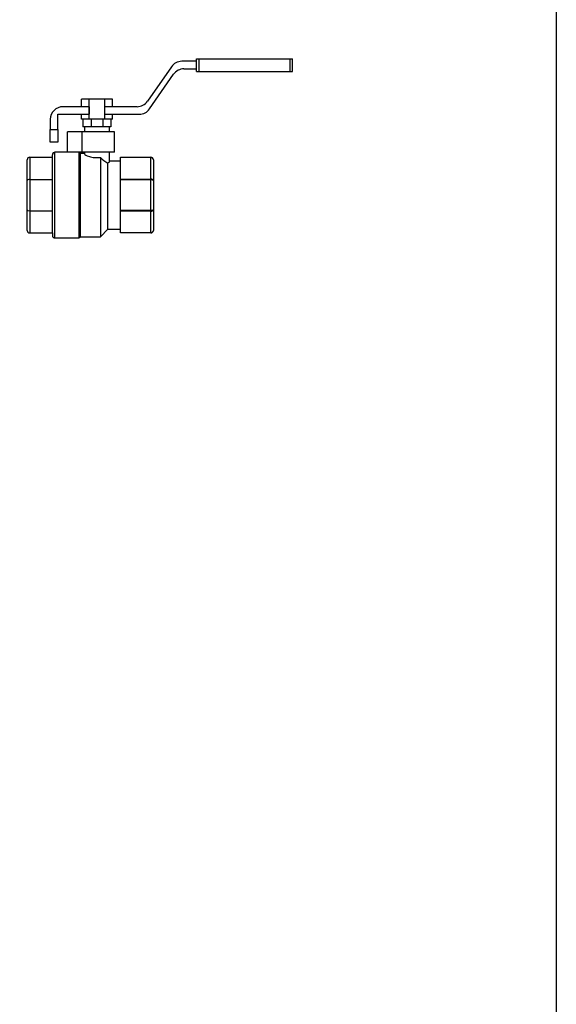
# Model space of a CAD drawing. Units: millimetres. Extents: x -2295 to 1505, y -78 to 2692.
# Drawn here: x 1292 to 1505, y 807 to 1197 of the extents above; entities that cross this region are included whole.
import ezdxf

# ---------------------------------------------------------------- set-up
doc = ezdxf.new("R2010")
doc.units = ezdxf.units.MM
doc.layers.add('705X79', color=7, linetype='Continuous')
doc.layers.add('Default', color=7, linetype='Continuous')

# ---------------------------------------------------------------- blocks, each defined once
blk = doc.blocks.new('SE5')
at = {"layer": '705X79', "color": 7, "linetype": 'Continuous'}
for p, q in [((1944.01, 1180.56), (1938.12, 1180.56)), ((1944.01, 1180.56), (1944.01, 1181.56)), ((1944.01, 1181.56), (1945.01, 1181.56)), ((1944.01, 1177.56), (1944.01, 1180.56)), ((1945.01, 1176.56), (1945.01, 1181.56)), ((1945.01, 1181.56), (1981.01, 1181.56)), ((1981.01, 1176.56), (1981.01, 1181.56)), ((1981.01, 1181.56), (1982.01, 1181.56)), ((1982.01, 1176.56), (1982.01, 1181.56)), ((1934.01, 1178.41), (1924.5, 1164.71)), ((1925.35, 1161.71), (1934.87, 1175.41)), ((1938.98, 1177.56), (1944.01, 1177.56)), ((1944.01, 1176.56), (1944.01, 1177.56)), ((1944.01, 1176.56), (1945.01, 1176.56)), ((1945.01, 1176.56), (1981.01, 1176.56)), ((1981.01, 1176.56), (1982.01, 1176.56)), ((1901.42, 1165.56), (1898.34, 1165.56)), ((1898.34, 1162.56), (1898.34, 1165.56)), ((1907.59, 1165.56), (1901.42, 1165.56)), ((1901.42, 1157.56), (1901.42, 1165.56)), ((1910.67, 1165.56), (1907.59, 1165.56)), ((1907.59, 1157.56), (1907.59, 1165.56)), ((1910.67, 1162.56), (1910.67, 1165.56)), ((1889.01, 1153.56), (1889.01, 1159.56)), ((1889.01, 1159.56), (1901.41, 1159.56)), ((1901.41, 1162.56), (1891.01, 1162.56)), ((1898.34, 1157.56), (1898.34, 1159.56)), ((1901.41, 1162.56), (1901.41, 1159.56)), ((1907.6, 1159.56), (1907.6, 1162.56)), ((1920.39, 1162.56), (1907.6, 1162.56)), ((1907.6, 1159.56), (1921.25, 1159.56)), ((1910.67, 1157.56), (1910.67, 1159.56)), ((1886.01, 1157.56), (1886.01, 1153.56)), ((1898.96, 1157.56), (1898.34, 1157.56)), ((1898.96, 1157.56), (1898.96, 1154.56)), ((1900.63, 1157.56), (1898.96, 1157.56)), ((1901.42, 1157.56), (1900.63, 1157.56)), ((1902, 1157.56), (1901.42, 1157.56)), ((1902.21, 1157.56), (1902, 1157.56)), ((1906.8, 1157.56), (1902.21, 1157.56)), ((1902.21, 1157.56), (1902.21, 1154.56)), ((1906.8, 1157.56), (1906.8, 1154.56)), ((1907.01, 1157.56), (1906.8, 1157.56)), ((1907.59, 1157.56), (1907.01, 1157.56)), ((1908.38, 1157.56), (1907.59, 1157.56)), ((1910.05, 1157.56), (1908.38, 1157.56)), ((1910.05, 1157.56), (1910.05, 1154.56)), ((1910.67, 1157.56), (1910.05, 1157.56)), ((1886.01, 1153.56), (1889.01, 1153.56)), ((1886.01, 1148.56), (1886.01, 1153.56)), ((1889.01, 1153.56), (1889.01, 1148.56)), ((1892.86, 1144.56), (1892.86, 1152.56)), ((1898.64, 1152.56), (1892.86, 1152.56)), ((1898.64, 1144.56), (1898.64, 1152.56)), ((1911.51, 1152.56), (1898.64, 1152.56)), ((1902.21, 1154.56), (1898.96, 1154.56)), ((1899.51, 1154.56), (1899.51, 1152.56)), ((1906.8, 1154.56), (1902.21, 1154.56)), ((1910.05, 1154.56), (1906.8, 1154.56)), ((1909.51, 1152.56), (1909.51, 1154.56)), ((1911.51, 1144.56), (1911.51, 1152.56)), ((1889.01, 1148.56), (1886.01, 1148.56)), ((1887.86, 1110.51), (1887.86, 1144.51)), ((1897.36, 1144.51), (1887.86, 1144.51)), ((1898.64, 1144.56), (1892.86, 1144.56)), ((1897.36, 1144.51), (1897.36, 1110.51)), ((1897.86, 1144.01), (1897.86, 1111.01)), ((1899.51, 1144.01), (1897.86, 1144.01)), ((1911.51, 1144.56), (1898.64, 1144.56)), ((1899.51, 1144.56), (1899.51, 1143.86)), ((1909.51, 1140.81), (1909.51, 1144.56)), ((1876.86, 1133.31), (1876.86, 1141.51)), ((1877.86, 1142.51), (1886.89, 1142.51)), ((1877.86, 1142.51), (1877.86, 1133.72)), ((1886.86, 1142.51), (1886.86, 1143.51)), ((1886.86, 1142.05), (1886.89, 1142.51)), ((1886.86, 1134.18), (1886.86, 1142.05)), ((1905.86, 1142.45), (1905.86, 1111.01)), ((1908.86, 1114.01), (1908.86, 1140.18)), ((1913.86, 1141.01), (1909.51, 1141.01)), ((1913.86, 1142.36), (1913.86, 1142.51)), ((1913.86, 1142.51), (1925.86, 1142.51)), ((1925.86, 1142.36), (1913.86, 1142.36)), ((1913.86, 1133.87), (1913.86, 1142.36)), ((1925.86, 1142.36), (1925.86, 1142.51)), ((1925.86, 1133.87), (1925.86, 1142.36)), ((1926.86, 1141.51), (1926.86, 1133.31)), ((1876.86, 1121.71), (1876.86, 1133.31)), ((1877.86, 1133.72), (1886.89, 1133.72)), ((1877.86, 1133.72), (1877.86, 1121.29)), ((1886.89, 1133.72), (1886.86, 1134.18)), ((1886.86, 1133.08), (1886.89, 1133.72)), ((1886.86, 1121.94), (1886.86, 1133.08)), ((1913.86, 1133.51), (1913.86, 1133.87)), ((1913.86, 1133.87), (1925.86, 1133.87)), ((1925.86, 1133.51), (1913.86, 1133.51)), ((1913.86, 1121.5), (1913.86, 1133.51)), ((1925.86, 1133.51), (1925.86, 1133.87)), ((1925.86, 1121.5), (1925.86, 1133.51)), ((1926.86, 1133.31), (1926.86, 1121.71)), ((1876.86, 1113.51), (1876.86, 1121.71)), ((1877.86, 1121.29), (1886.89, 1121.29)), ((1877.86, 1121.29), (1877.86, 1112.51)), ((1886.89, 1121.29), (1886.86, 1121.94)), ((1886.86, 1120.84), (1886.89, 1121.29)), ((1886.86, 1112.96), (1886.86, 1120.84)), ((1913.86, 1121.15), (1913.86, 1121.5)), ((1913.86, 1121.5), (1925.86, 1121.5)), ((1925.86, 1121.15), (1913.86, 1121.15)), ((1913.86, 1112.65), (1913.86, 1121.15)), ((1925.86, 1121.5), (1925.86, 1121.15)), ((1925.86, 1112.65), (1925.86, 1121.15)), ((1926.86, 1121.71), (1926.86, 1113.51)), ((1886.89, 1112.51), (1886.86, 1112.96)), ((1905.86, 1111.01), (1908.86, 1114.01)), ((1908.86, 1114.01), (1913.86, 1114.01)), ((1877.86, 1112.51), (1886.89, 1112.51)), ((1886.86, 1112.51), (1886.86, 1111.51)), ((1887.86, 1110.51), (1897.36, 1110.51)), ((1897.86, 1111.01), (1905.86, 1111.01)), ((1913.86, 1112.51), (1913.86, 1112.65)), ((1913.86, 1112.65), (1925.86, 1112.65)), ((1925.86, 1112.51), (1913.86, 1112.51)), ((1925.86, 1112.51), (1925.86, 1112.65))]:
    blk.add_line(p, q, dxfattribs=at)
for centre, radius, start, end in [((1938.12, 1175.56), 5, 90, 145.2222), ((1938.98, 1172.56), 5, 90, 145.2222), ((1920.39, 1167.56), 5, 270, 325.2222), ((1891.01, 1157.56), 5, 90, 180), ((1921.25, 1164.56), 5, 270, 325.2222), ((1887.86, 1143.51), 1, 90, 180), ((1897.36, 1144.01), 0.5, 0, 90), ((1877.86, 1141.51), 1, 90, 180), ((1914.32, 1150.54), 11.71, 223.6795, 242.1642), ((1925.86, 1141.51), 1, 0, 90), ((1877.86, 1113.51), 1, 180, 270), ((1925.86, 1113.51), 1, 270, 0), ((1887.86, 1111.51), 1, 180, 270), ((1897.36, 1111.01), 0.5, 270, 0)]:
    blk.add_arc(centre, radius, start, end, dxfattribs=at)
for centre, major_axis, ratio, start_param, end_param in [((1925.86, 1141.51), (1, 0), 0.853553, 0, 1.570796), ((1877.86, 1133.31), (1, 0), 0.414214, 1.570796, 3.141593), ((1925.86, 1133.31), (-1, 0), 0.56066, 3.141593, 4.712389), ((1925.86, 1133.31), (1, 0), 0.207107, 0, 1.570796), ((1877.86, 1121.71), (-1, 0), 0.414214, 0, 1.570796), ((1925.86, 1121.71), (1, 0), 0.56066, 4.712389, 6.283185), ((1925.86, 1121.71), (-1, 0), 0.207107, 1.570796, 3.141593), ((1925.86, 1113.51), (-1, 0), 0.853553, 1.570796, 3.141593)]:
    blk.add_ellipse(centre, major_axis=major_axis, ratio=ratio, start_param=start_param, end_param=end_param, dxfattribs=at)
for points, knots in [([(1899.51, 1143.86), (1899.51, 1143.86), (1899.51, 1143.86), (1899.53, 1143.64), (1900.28, 1143.18), (1902.09, 1142.63), (1902.8, 1142.48), (1904.32, 1142.34), (1905.12, 1142.35), (1905.86, 1142.45)], [0.4958263, 0.4958263, 0.4958263, 0.4958263, 0.5, 0.5, 0.75, 0.75, 0.875, 0.875, 1, 1, 1, 1]), ([(1908.86, 1140.18), (1909.06, 1140.32), (1909.22, 1140.44), (1909.39, 1140.61), (1909.43, 1140.66), (1909.49, 1140.75), (1909.5, 1140.79), (1909.51, 1140.83), (1909.51, 1140.83), (1909.51, 1140.83)], [0, 0, 0, 0, 0.25, 0.25, 0.375, 0.375, 0.5, 0.5, 0.5077618, 0.5077618, 0.5077618, 0.5077618])]:
    blk.add_open_spline(points, degree=3, knots=knots, dxfattribs=at)

msp = doc.modelspace()

# ---------------------------------------------------------------- linework, layer by layer
msp.add_lwpolyline([(-2295.23, 2691.88), (1504.77, 2691.88), (1504.77, -78.12), (-2295.23, -78.12)], close=True)

# ---------------------------------------------------------------- block references
at = {"layer": 'Default'}
msp.add_blockref('SE5', (-581.78, 0), dxfattribs=at)

doc.saveas('drawing.dxf')
